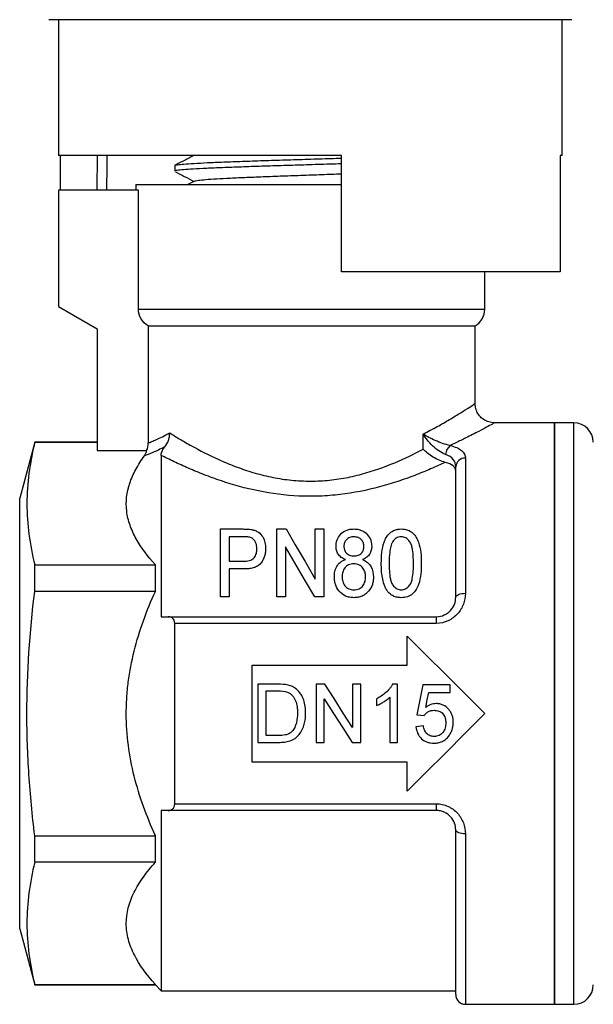
# Model space of a CAD drawing. Extents: x 163 to 244, y 95 to 263.
# Drawn here: x 191 to 220, y 179 to 229 of the extents above; entities that cross this region are included whole.
import ezdxf

# ---------------------------------------------------------------- set-up
doc = ezdxf.new("R2010")
doc.units = 0
doc.layers.get('0').update_dxf_attribs({"linetype": 'CONTINUOUS'})

msp = doc.modelspace()

# ---------------------------------------------------------------- linework, layer by layer
at = {"color": 7, "linetype": 'CONTINUOUS'}
for p, q in [((205.709, 229.345), (192.209, 229.345)), ((192.709, 229.345), (192.709, 222.345)), ((219.209, 229.345), (205.709, 229.345)), ((218.709, 222.345), (218.709, 229.345)), ((207.309, 222.345), (192.709, 222.345)), ((192.808, 220.545), (192.808, 222.345)), ((207.309, 216.345), (207.309, 222.345)), ((218.709, 222.345), (218.591, 222.345)), ((218.591, 222.345), (218.591, 216.345)), ((198.709, 221.819), (198.709, 221.524)), ((199.724, 221.018), (199.393, 220.845)), ((192.709, 220.545), (192.709, 214.545)), ((196.835, 220.545), (192.709, 220.545)), ((196.709, 220.845), (196.709, 220.545)), ((196.709, 220.845), (207.309, 220.845)), ((196.835, 214.412), (196.835, 220.545)), ((206.653, 220.845), (207.309, 220.866)), ((218.591, 216.345), (207.309, 216.345)), ((214.709, 214.412), (214.709, 216.345)), ((192.709, 214.545), (194.709, 213.391)), ((194.709, 213.391), (194.709, 207.113)), ((197.343, 213.545), (214.209, 213.545)), ((197.343, 213.545), (197.343, 207.509)), ((214.209, 209.534), (214.209, 213.545)), ((218.309, 208.545), (215.191, 208.545)), ((219.309, 208.545), (218.309, 208.545)), ((218.309, 193.545), (218.309, 208.545)), ((218.309, 208.545), (218.309, 178.545)), ((211.525, 207.187), (211.525, 207.968)), ((191.483, 207.545), (190.709, 204.657)), ((194.709, 207.545), (191.483, 207.545)), ((191.483, 207.523), (191.483, 207.545)), ((194.709, 207.523), (191.483, 207.523)), ((194.709, 207.113), (197.261, 207.113)), ((198.009, 206.866), (198.009, 198.545)), ((213.209, 199.545), (213.209, 206.283)), ((213.709, 206.722), (213.709, 199.752)), ((201.068, 199.569), (201.068, 203.069)), ((201.068, 203.069), (202.221, 203.069)), ((203.984, 203.069), (204.458, 203.069)), ((203.984, 199.569), (203.984, 203.069)), ((205.959, 200.485), (205.959, 203.069)), ((205.959, 203.069), (206.407, 203.069)), ((206.407, 203.069), (206.407, 199.569)), ((202.259, 202.665), (201.516, 202.665)), ((201.516, 202.665), (201.516, 201.409)), ((204.433, 202.153), (204.433, 199.569)), ((191.483, 199.85), (191.483, 201.218)), ((191.483, 201.218), (197.709, 201.218)), ((197.709, 199.85), (197.709, 201.218)), ((201.516, 201.409), (202.267, 201.409)), ((202.283, 201.005), (201.516, 201.005)), ((201.516, 201.005), (201.516, 199.569)), ((197.709, 199.85), (191.483, 199.85)), ((201.516, 199.569), (201.068, 199.569)), ((204.433, 199.569), (203.984, 199.569)), ((206.407, 199.569), (205.933, 199.569)), ((198.372, 198.545), (212.209, 198.545)), ((198.709, 188.89), (198.709, 198.201)), ((212.209, 198.201), (198.709, 198.201)), ((212.209, 198.545), (212.209, 198.201)), ((210.709, 196.045), (210.709, 197.545)), ((202.709, 196.045), (210.709, 196.045)), ((202.709, 191.045), (202.709, 196.045)), ((204.03, 195.06), (203.005, 195.06)), ((203.005, 195.06), (203.005, 192.06)), ((203.428, 194.714), (204.036, 194.714)), ((203.428, 192.406), (203.428, 194.714)), ((206.452, 195.06), (206.005, 195.06)), ((206.005, 195.06), (206.005, 192.06)), ((208.312, 195.06), (207.889, 195.06)), ((207.889, 195.06), (207.889, 192.821)), ((208.312, 192.06), (208.312, 195.06)), ((210.197, 195.06), (209.949, 195.06)), ((210.197, 192.06), (210.197, 195.06)), ((212.928, 195.021), (211.505, 195.021)), ((211.819, 194.637), (212.928, 194.637)), ((212.928, 194.637), (212.928, 195.021)), ((206.428, 192.06), (206.428, 194.298)), ((209.12, 194.31), (209.12, 193.955)), ((209.812, 194.397), (209.812, 192.06)), ((211.197, 193.483), (211.582, 193.444)), ((218.309, 178.545), (218.309, 193.545)), ((211.543, 192.906), (211.158, 192.867)), ((203.005, 192.06), (204.079, 192.06)), ((204.046, 192.406), (203.428, 192.406)), ((206.005, 192.06), (206.428, 192.06)), ((207.865, 192.06), (208.312, 192.06)), ((209.812, 192.06), (210.197, 192.06)), ((210.709, 191.045), (202.709, 191.045)), ((210.709, 189.545), (210.709, 191.045)), ((198.009, 188.545), (198.009, 179.245)), ((212.209, 188.545), (198.372, 188.545)), ((198.709, 188.89), (212.209, 188.89)), ((212.209, 188.89), (212.209, 188.545)), ((213.209, 179.045), (213.209, 187.545)), ((191.483, 187.241), (197.709, 187.241)), ((191.483, 185.873), (191.483, 187.241)), ((197.709, 185.873), (197.709, 187.241)), ((197.709, 185.873), (191.483, 185.873)), ((190.709, 182.434), (191.483, 179.545)), ((191.483, 179.545), (191.483, 179.568)), ((191.483, 179.568), (197.709, 179.568)), ((191.483, 179.545), (197.709, 179.545)), ((197.709, 179.545), (197.709, 179.568)), ((197.709, 179.545), (198.009, 179.245)), ((198.009, 179.245), (213.209, 179.245)), ((213.709, 178.545), (218.309, 178.545)), ((218.309, 178.545), (219.309, 178.545))]:
    msp.add_line(p, q, dxfattribs=at)
at = {"color": 8, "linetype": 'CONTINUOUS'}
for p, q in [((196.835, 214.412), (214.709, 214.412)), ((219.309, 193.545), (219.309, 208.545)), ((190.709, 193.545), (190.709, 204.657)), ((190.709, 182.434), (190.709, 193.545)), ((219.309, 178.545), (219.309, 193.545)), ((213.709, 187.339), (213.709, 178.545))]:
    msp.add_line(p, q, dxfattribs=at)
at = {"color": 8, "linetype": 'CONTINUOUS', "flags": 128}
for points in [[(194.7, 220.545), (194.718, 222.345), (194.718, 222.352)], [(195.209, 222.345), (195.204, 221.841), (195.191, 220.545)]]:
    msp.add_lwpolyline(points, dxfattribs=at)
at = {"color": 7, "linetype": 'CONTINUOUS', "flags": 128}
for points in [[(204.458, 203.069), (204.932, 202.254), (205.433, 201.391), (205.959, 200.485)], [(205.933, 199.569), (205.413, 200.466), (204.912, 201.329), (204.433, 202.153)], [(213.209, 199.545), (213.219, 199.586), (213.247, 199.625), (213.294, 199.66), (213.356, 199.692), (213.432, 199.718), (213.518, 199.737), (213.612, 199.748), (213.709, 199.752)], [(210.709, 197.545), (211.693, 196.562), (212.691, 195.564), (213.698, 194.557), (214.709, 193.545)], [(207.889, 192.821), (207.41, 193.568), (206.93, 194.315), (206.452, 195.06)], [(211.505, 195.021), (211.402, 194.509), (211.3, 193.996), (211.197, 193.483)], [(211.666, 193.86), (211.743, 194.248), (211.819, 194.637)], [(206.428, 194.298), (206.907, 193.551), (207.387, 192.805), (207.865, 192.06)], [(214.709, 193.545), (213.698, 192.534), (212.691, 191.527), (211.693, 190.529), (210.709, 189.545)], [(213.709, 187.339), (213.612, 187.343), (213.518, 187.354), (213.432, 187.373), (213.356, 187.399), (213.294, 187.431), (213.247, 187.466), (213.219, 187.505), (213.209, 187.545)]]:
    msp.add_lwpolyline(points, dxfattribs=at)
at = {"color": 7, "linetype": 'CONTINUOUS'}
for centre, radius, start, end in [((213.709, 214.412), 1, 300, 0), ((219.309, 207.545), 1, 0, 90), ((213.405, 206.838), 0.727, 131.9627, 173.7344), ((213.681, 206.251), 0.473, 86.5381, 176.0582), ((219.309, 179.545), 1, 270, 0), ((213.709, 179.045), 0.5, 180, 270)]:
    msp.add_arc(centre, radius, start, end, dxfattribs=at)
for points, knots in [([(199.722, 222.353), (199.552, 222.264), (199.212, 222.087), (198.872, 221.909), (198.701, 221.821)], [0, 0, 0, 0, 0.499908, 1, 1, 1, 1]), ([(198.73, 221.83), (198.729, 221.832), (198.722, 221.845), (198.897, 221.87), (199.267, 221.907), (199.835, 221.942), (200.571, 221.979), (201.446, 222.014), (202.451, 222.05), (203.539, 222.086), (204.7, 222.122), (205.874, 222.158), (206.761, 222.184), (207.221, 222.199), (207.309, 222.202)], [0, 0, 0, 0, 0.011705, 0.109653, 0.20484, 0.302789, 0.397976, 0.495924, 0.591111, 0.689059, 0.784247, 0.882194, 0.977382, 1, 1, 1, 1]), ([(207.309, 221.908), (207.109, 221.901), (206.521, 221.883), (205.519, 221.853), (204.337, 221.817), (203.203, 221.781), (202.13, 221.745), (201.168, 221.709), (200.327, 221.673), (199.647, 221.638), (199.128, 221.601), (198.82, 221.566), (198.687, 221.54), (198.718, 221.526), (198.722, 221.524)], [0, 0, 0, 0, 0.0492131, 0.1441958, 0.2365018, 0.3314846, 0.4237907, 0.5187737, 0.6110797, 0.7060627, 0.7983687, 0.8933516, 0.9856576, 1, 1, 1, 1]), ([(198.743, 221.501), (198.896, 221.421), (199.214, 221.255), (199.531, 221.089), (199.696, 221.004)], [0, 0, 0, 0, 0.482724, 1, 1, 1, 1]), ([(199.732, 221.018), (199.766, 221.029), (199.836, 221.054), (200.177, 221.09), (200.693, 221.129), (201.374, 221.167), (202.196, 221.205), (203.13, 221.244), (204.148, 221.282), (205.216, 221.32), (206.287, 221.358), (206.974, 221.383), (207.309, 221.395)], [0, 0, 0, 0, 0.090884, 0.192373, 0.293907, 0.395442, 0.496931, 0.5985, 0.699958, 0.801545, 0.90299, 1, 1, 1, 1]), ([(197.343, 213.545), (197.191, 213.632), (197.06, 213.76), (196.883, 214.061), (196.835, 214.236), (196.835, 214.412)], [0, 0, 0, 0, 0.5, 0.5, 1, 1, 1, 1]), ([(215.191, 208.547), (215.097, 208.556), (214.921, 208.571), (214.677, 208.685), (214.47, 208.852), (214.311, 209.079), (214.221, 209.316), (214.216, 209.472), (214.214, 209.535)], [0, 0, 0, 0, 0.1820904, 0.3424965, 0.5164993, 0.6957903, 0.8775347, 1, 1, 1, 1]), ([(197.343, 207.509), (197.39, 207.526), (197.449, 207.549), (197.591, 207.607), (197.674, 207.642), (197.954, 207.767), (198.182, 207.878), (198.449, 208.026)], [0, 0, 0, 0, 0.25, 0.25, 0.5, 0.5, 1, 1, 1, 1]), ([(198.204, 207.306), (198.282, 207.404), (198.343, 207.516), (198.405, 207.701), (198.421, 207.764), (198.443, 207.893), (198.449, 207.96), (198.449, 208.026)], [0, 0, 0, 0, 0.5, 0.5, 0.75, 0.75, 1, 1, 1, 1]), ([(198.449, 208.026), (198.613, 207.924), (198.789, 207.815), (199.167, 207.591), (199.37, 207.474), (200.007, 207.121), (200.473, 206.88), (201.24, 206.535), (201.509, 206.422), (202.06, 206.21), (202.344, 206.111), (202.931, 205.93), (203.237, 205.848), (203.86, 205.711), (204.175, 205.655), (204.816, 205.575), (205.141, 205.55), (205.801, 205.534), (206.131, 205.543), (206.78, 205.593), (207.1, 205.634), (207.733, 205.745), (208.047, 205.816), (208.958, 206.059), (209.533, 206.266), (210.589, 206.709), (211.076, 206.948), (211.525, 207.187)], [0, 0, 0, 0, 0.0625, 0.0625, 0.125, 0.125, 0.25, 0.25, 0.3125, 0.3125, 0.375, 0.375, 0.4375, 0.4375, 0.5, 0.5, 0.5625, 0.5625, 0.625, 0.625, 0.6875, 0.6875, 0.75, 0.75, 0.875, 0.875, 1, 1, 1, 1]), ([(212.682, 206.918), (212.565, 206.957), (212.446, 207.022), (212.22, 207.177), (212.114, 207.267), (211.919, 207.456), (211.83, 207.555), (211.665, 207.76), (211.59, 207.865), (211.525, 207.968)], [0, 0, 0, 0, 0.25, 0.25, 0.5, 0.5, 0.75, 0.75, 1, 1, 1, 1]), ([(212.919, 207.379), (212.794, 207.402), (212.661, 207.44), (212.401, 207.529), (212.275, 207.58), (211.919, 207.739), (211.706, 207.854), (211.525, 207.968)], [0, 0, 0, 0, 0.25, 0.25, 0.5, 0.5, 1, 1, 1, 1]), ([(198.204, 207.306), (197.967, 207.186), (197.756, 207.09), (197.402, 206.936), (197.256, 206.878), (197.147, 206.837)], [0, 0, 0, 0, 0.5, 0.5, 1, 1, 1, 1]), ([(198.009, 206.866), (198.009, 206.917), (198.019, 206.974), (198.073, 207.115), (198.12, 207.202), (198.204, 207.306)], [0, 0, 0, 0, 0.5, 0.5, 1, 1, 1, 1]), ([(212.919, 207.379), (213.048, 207.349), (213.161, 207.311), (213.361, 207.222), (213.445, 207.17), (213.578, 207.057), (213.628, 206.994), (213.693, 206.864), (213.709, 206.794), (213.709, 206.722)], [0, 0, 0, 0, 0.25, 0.25, 0.5, 0.5, 0.75, 0.75, 1, 1, 1, 1]), ([(197.709, 201.218), (197.314, 201.658), (196.976, 202.106), (196.592, 202.796), (196.486, 203.029), (196.321, 203.503), (196.262, 203.745), (196.173, 204.476), (196.229, 204.957), (196.468, 205.67), (196.573, 205.907), (196.83, 206.377), (196.98, 206.609), (197.147, 206.837)], [0, 0, 0, 0, 0.25, 0.25, 0.375, 0.375, 0.5, 0.5, 0.75, 0.75, 0.875, 0.875, 1, 1, 1, 1]), ([(212.671, 206.507), (212.432, 206.395), (212.179, 206.28), (211.654, 206.055), (211.382, 205.943), (210.816, 205.726), (210.523, 205.621), (209.915, 205.421), (209.598, 205.326), (208.625, 205.067), (207.94, 204.929), (206.897, 204.805), (206.545, 204.777), (205.836, 204.751), (205.475, 204.752), (204.411, 204.801), (203.717, 204.892), (202.361, 205.167), (201.722, 205.346), (200.811, 205.651), (200.516, 205.758), (199.951, 205.978), (199.681, 206.089), (199.163, 206.314), (198.915, 206.427), (198.443, 206.651), (198.219, 206.761), (198.009, 206.866)], [0, 0, 0, 0, 0.0625, 0.0625, 0.125, 0.125, 0.1875, 0.1875, 0.25, 0.25, 0.375, 0.375, 0.4375, 0.4375, 0.5, 0.5, 0.625, 0.625, 0.75, 0.75, 0.8125, 0.8125, 0.875, 0.875, 0.9375, 0.9375, 1, 1, 1, 1]), ([(212.671, 206.507), (212.464, 206.557), (212.24, 206.66), (211.84, 206.905), (211.663, 207.047), (211.525, 207.187)], [0, 0, 0, 0, 0.5, 0.5, 1, 1, 1, 1]), ([(213.209, 206.283), (213.209, 206.417), (213.169, 206.544), (212.996, 206.765), (212.861, 206.857), (212.682, 206.918)], [0, 0, 0, 0, 0.5, 0.5, 1, 1, 1, 1]), ([(213.209, 206.055), (213.209, 206.103), (213.198, 206.15), (213.153, 206.239), (213.118, 206.282), (212.982, 206.4), (212.845, 206.465), (212.671, 206.507)], [0, 0, 0, 0, 0.25, 0.25, 0.5, 0.5, 1, 1, 1, 1]), ([(202.221, 203.069), (202.299, 203.068), (202.377, 203.067), (202.494, 203.06), (202.533, 203.058), (202.61, 203.049), (202.648, 203.043), (202.686, 203.036)], [0, 0, 0, 0, 0.5, 0.5, 0.75, 0.75, 1, 1, 1, 1]), ([(202.686, 203.036), (202.749, 203.022), (202.81, 203.007), (202.925, 202.962), (202.98, 202.933), (203.122, 202.834), (203.194, 202.748), (203.301, 202.566), (203.339, 202.469), (203.377, 202.319), (203.387, 202.269), (203.398, 202.167), (203.4, 202.115), (203.401, 202.063)], [0, 0, 0, 0, 0.125, 0.125, 0.25, 0.25, 0.5, 0.5, 0.75, 0.75, 0.875, 0.875, 1, 1, 1, 1]), ([(207.036, 202.186), (207.037, 202.24), (207.04, 202.294), (207.056, 202.4), (207.069, 202.451), (207.123, 202.604), (207.182, 202.701), (207.336, 202.872), (207.436, 202.947), (207.616, 203.021), (207.679, 203.04), (207.812, 203.063), (207.881, 203.067), (207.95, 203.069)], [0, 0, 0, 0, 0.125, 0.125, 0.25, 0.25, 0.5, 0.5, 0.75, 0.75, 0.875, 0.875, 1, 1, 1, 1]), ([(207.95, 203.069), (208.019, 203.067), (208.088, 203.064), (208.221, 203.04), (208.287, 203.02), (208.467, 202.946), (208.566, 202.869), (208.723, 202.698), (208.782, 202.6), (208.84, 202.445), (208.853, 202.392), (208.871, 202.285), (208.874, 202.23), (208.875, 202.175)], [0, 0, 0, 0, 0.125, 0.125, 0.25, 0.25, 0.5, 0.5, 0.75, 0.75, 0.875, 0.875, 1, 1, 1, 1]), ([(209.369, 201.295), (209.371, 201.485), (209.377, 201.671), (209.419, 202.037), (209.454, 202.216), (209.543, 202.47), (209.58, 202.553), (209.673, 202.712), (209.73, 202.788), (209.876, 202.921), (209.963, 202.978), (210.12, 203.033), (210.174, 203.047), (210.285, 203.065), (210.343, 203.068), (210.401, 203.069)], [0, 0, 0, 0, 0.25, 0.25, 0.5, 0.5, 0.625, 0.625, 0.75, 0.75, 0.875, 0.875, 0.9375, 0.9375, 1, 1, 1, 1]), ([(210.401, 203.069), (210.458, 203.067), (210.515, 203.065), (210.625, 203.047), (210.679, 203.032), (210.833, 202.977), (210.924, 202.923), (211.074, 202.793), (211.13, 202.715), (211.219, 202.555), (211.254, 202.472), (211.345, 202.214), (211.384, 202.036), (211.427, 201.671), (211.431, 201.485), (211.433, 201.295)], [0, 0, 0, 0, 0.0625, 0.0625, 0.125, 0.125, 0.25, 0.25, 0.375, 0.375, 0.5, 0.5, 0.75, 0.75, 1, 1, 1, 1]), ([(202.618, 202.634), (202.589, 202.641), (202.56, 202.648), (202.53, 202.652), (202.5, 202.656), (202.47, 202.658), (202.44, 202.66), (202.41, 202.662), (202.38, 202.663), (202.35, 202.664), (202.319, 202.664), (202.289, 202.665), (202.259, 202.665)], [0, 0, 0, 0, 0.0000906566, 0.0000906566, 0.0000906566, 0.0001811476, 0.0001811476, 0.0001811476, 0.000271552, 0.000271552, 0.000271552, 0.0003620717, 0.0003620717, 0.0003620717, 0.0003620717]), ([(202.952, 202.049), (202.951, 202.106), (202.948, 202.163), (202.925, 202.276), (202.909, 202.331), (202.858, 202.435), (202.826, 202.486), (202.761, 202.552), (202.737, 202.573), (202.682, 202.609), (202.65, 202.622), (202.618, 202.634)], [0, 0, 0, 0, 0.25, 0.25, 0.5, 0.5, 0.75, 0.75, 0.875, 0.875, 1, 1, 1, 1]), ([(207.517, 201.488), (207.44, 201.522), (207.365, 201.558), (207.238, 201.655), (207.183, 201.714), (207.104, 201.84), (207.077, 201.909), (207.042, 202.047), (207.038, 202.117), (207.036, 202.186)], [0, 0, 0, 0, 0.25, 0.25, 0.5, 0.5, 0.75, 0.75, 1, 1, 1, 1]), ([(207.956, 202.665), (207.88, 202.664), (207.804, 202.655), (207.67, 202.604), (207.613, 202.564), (207.524, 202.469), (207.492, 202.417), (207.448, 202.303), (207.442, 202.244), (207.439, 202.184)], [0, 0, 0, 0, 0.25, 0.25, 0.5, 0.5, 0.75, 0.75, 1, 1, 1, 1]), ([(207.439, 202.184), (207.442, 202.123), (207.447, 202.062), (207.484, 201.944), (207.515, 201.885), (207.604, 201.783), (207.663, 201.741), (207.804, 201.688), (207.882, 201.679), (207.96, 201.678)], [0, 0, 0, 0, 0.25, 0.25, 0.5, 0.5, 0.75, 0.75, 1, 1, 1, 1]), ([(208.472, 202.163), (208.469, 202.224), (208.463, 202.284), (208.423, 202.4), (208.391, 202.456), (208.304, 202.555), (208.247, 202.598), (208.145, 202.639), (208.109, 202.649), (208.033, 202.662), (207.994, 202.664), (207.956, 202.665)], [0, 0, 0, 0, 0.25, 0.25, 0.5, 0.5, 0.75, 0.75, 0.875, 0.875, 1, 1, 1, 1]), ([(209.961, 202.425), (209.937, 202.383), (209.915, 202.34), (209.881, 202.251), (209.868, 202.206), (209.832, 202.069), (209.816, 201.975), (209.781, 201.689), (209.774, 201.494), (209.773, 201.296)], [0, 0, 0, 0, 0.125, 0.125, 0.25, 0.25, 0.5, 0.5, 1, 1, 1, 1]), ([(210.397, 202.665), (210.35, 202.664), (210.304, 202.66), (210.215, 202.635), (210.174, 202.618), (210.1, 202.572), (210.067, 202.546), (210.009, 202.489), (209.985, 202.457), (209.961, 202.425)], [0, 0, 0, 0, 0.25, 0.25, 0.5, 0.5, 0.75, 0.75, 1, 1, 1, 1]), ([(211.029, 201.296), (211.028, 201.435), (211.025, 201.571), (211.007, 201.841), (210.991, 201.974), (210.948, 202.168), (210.93, 202.232), (210.879, 202.356), (210.843, 202.415), (210.753, 202.523), (210.698, 202.572), (210.597, 202.627), (210.559, 202.641), (210.481, 202.66), (210.439, 202.664), (210.397, 202.665)], [0, 0, 0, 0, 0.25, 0.25, 0.5, 0.5, 0.625, 0.625, 0.75, 0.75, 0.875, 0.875, 0.9375, 0.9375, 1, 1, 1, 1]), ([(202.267, 201.409), (202.367, 201.41), (202.466, 201.417), (202.607, 201.456), (202.654, 201.474), (202.736, 201.521), (202.773, 201.55), (202.833, 201.617), (202.858, 201.653), (202.896, 201.729), (202.911, 201.768), (202.945, 201.887), (202.952, 201.968), (202.952, 202.049)], [0, 0, 0, 0, 0.25, 0.25, 0.375, 0.375, 0.5, 0.5, 0.625, 0.625, 0.75, 0.75, 1, 1, 1, 1]), ([(203.401, 202.063), (203.4, 201.997), (203.397, 201.932), (203.379, 201.802), (203.366, 201.737), (203.328, 201.609), (203.301, 201.544), (203.236, 201.42), (203.198, 201.36), (203.104, 201.246), (203.048, 201.197), (202.914, 201.117), (202.84, 201.087), (202.685, 201.042), (202.606, 201.026), (202.446, 201.008), (202.364, 201.006), (202.283, 201.005)], [0, 0, 0, 0, 0.125, 0.125, 0.25, 0.25, 0.375, 0.375, 0.5, 0.5, 0.625, 0.625, 0.75, 0.75, 0.875, 0.875, 1, 1, 1, 1]), ([(207.96, 201.678), (208.034, 201.679), (208.107, 201.687), (208.244, 201.737), (208.302, 201.777), (208.39, 201.874), (208.422, 201.929), (208.463, 202.044), (208.469, 202.104), (208.472, 202.163)], [0, 0, 0, 0, 0.25, 0.25, 0.5, 0.5, 0.75, 0.75, 1, 1, 1, 1]), ([(208.875, 202.175), (208.873, 202.107), (208.869, 202.039), (208.835, 201.905), (208.808, 201.838), (208.73, 201.714), (208.678, 201.657), (208.585, 201.584), (208.552, 201.562), (208.481, 201.522), (208.443, 201.505), (208.405, 201.488)], [0, 0, 0, 0, 0.25, 0.25, 0.5, 0.5, 0.75, 0.75, 0.875, 0.875, 1, 1, 1, 1]), ([(206.946, 200.599), (206.947, 200.692), (206.954, 200.783), (206.992, 200.961), (207.023, 201.049), (207.114, 201.211), (207.175, 201.287), (207.287, 201.379), (207.329, 201.406), (207.419, 201.454), (207.468, 201.472), (207.517, 201.488)], [0, 0, 0, 0, 0.25, 0.25, 0.5, 0.5, 0.75, 0.75, 0.875, 0.875, 1, 1, 1, 1]), ([(207.946, 201.274), (207.9, 201.273), (207.855, 201.27), (207.766, 201.253), (207.722, 201.238), (207.603, 201.183), (207.538, 201.124), (207.438, 200.993), (207.403, 200.92), (207.371, 200.806), (207.362, 200.766), (207.352, 200.688), (207.351, 200.648), (207.35, 200.608)], [0, 0, 0, 0, 0.125, 0.125, 0.25, 0.25, 0.5, 0.5, 0.75, 0.75, 0.875, 0.875, 1, 1, 1, 1]), ([(208.561, 200.594), (208.559, 200.676), (208.552, 200.756), (208.506, 200.911), (208.47, 200.987), (208.367, 201.121), (208.3, 201.181), (208.177, 201.238), (208.133, 201.252), (208.041, 201.27), (207.994, 201.273), (207.946, 201.274)], [0, 0, 0, 0, 0.25, 0.25, 0.5, 0.5, 0.75, 0.75, 0.875, 0.875, 1, 1, 1, 1]), ([(208.405, 201.488), (208.501, 201.45), (208.589, 201.401), (208.737, 201.273), (208.795, 201.198), (208.931, 200.954), (208.963, 200.772), (208.965, 200.588)], [0, 0, 0, 0, 0.25, 0.25, 0.5, 0.5, 1, 1, 1, 1]), ([(209.682, 199.861), (209.647, 199.917), (209.613, 199.972), (209.557, 200.087), (209.534, 200.146), (209.474, 200.325), (209.445, 200.447), (209.403, 200.691), (209.389, 200.813), (209.372, 201.056), (209.37, 201.176), (209.369, 201.295)], [0, 0, 0, 0, 0.125, 0.125, 0.25, 0.25, 0.5, 0.5, 0.75, 0.75, 1, 1, 1, 1]), ([(209.773, 201.296), (209.775, 201.035), (209.78, 200.767), (209.851, 200.433), (209.868, 200.367), (209.908, 200.27), (209.923, 200.238), (209.961, 200.177), (209.983, 200.149), (210.054, 200.066), (210.109, 200.017), (210.21, 199.964), (210.247, 199.95), (210.322, 199.932), (210.362, 199.929), (210.401, 199.928)], [0, 0, 0, 0, 0.5, 0.5, 0.625, 0.625, 0.6875, 0.6875, 0.75, 0.75, 0.875, 0.875, 0.9375, 0.9375, 1, 1, 1, 1]), ([(210.401, 199.928), (210.44, 199.929), (210.479, 199.932), (210.554, 199.95), (210.59, 199.964), (210.691, 200.016), (210.748, 200.067), (210.843, 200.176), (210.881, 200.238), (210.933, 200.366), (210.951, 200.433), (211.023, 200.767), (211.027, 201.035), (211.029, 201.296)], [0, 0, 0, 0, 0.0625, 0.0625, 0.125, 0.125, 0.25, 0.25, 0.375, 0.375, 0.5, 0.5, 1, 1, 1, 1]), ([(211.433, 201.295), (211.431, 201.117), (211.426, 200.937), (211.386, 200.574), (211.354, 200.391), (211.261, 200.124), (211.223, 200.036), (211.122, 199.868), (211.06, 199.789), (210.906, 199.657), (210.814, 199.604), (210.665, 199.555), (210.613, 199.543), (210.508, 199.527), (210.454, 199.525), (210.401, 199.524)], [0, 0, 0, 0, 0.25, 0.25, 0.5, 0.5, 0.625, 0.625, 0.75, 0.75, 0.875, 0.875, 0.9375, 0.9375, 1, 1, 1, 1]), ([(207.956, 199.524), (207.882, 199.526), (207.808, 199.53), (207.665, 199.557), (207.594, 199.58), (207.396, 199.667), (207.284, 199.759), (207.106, 199.971), (207.042, 200.091), (206.982, 200.28), (206.968, 200.343), (206.95, 200.471), (206.947, 200.535), (206.946, 200.599)], [0, 0, 0, 0, 0.125, 0.125, 0.25, 0.25, 0.5, 0.5, 0.75, 0.75, 0.875, 0.875, 1, 1, 1, 1]), ([(207.35, 200.608), (207.352, 200.528), (207.36, 200.448), (207.401, 200.29), (207.43, 200.211), (207.536, 200.077), (207.61, 200.023), (207.733, 199.968), (207.776, 199.953), (207.866, 199.933), (207.912, 199.93), (207.958, 199.928)], [0, 0, 0, 0, 0.25, 0.25, 0.5, 0.5, 0.75, 0.75, 0.875, 0.875, 1, 1, 1, 1]), ([(208.965, 200.588), (208.964, 200.524), (208.961, 200.46), (208.942, 200.334), (208.928, 200.271), (208.868, 200.085), (208.802, 199.966), (208.669, 199.808), (208.619, 199.76), (208.509, 199.674), (208.447, 199.637), (208.316, 199.578), (208.247, 199.557), (208.102, 199.53), (208.029, 199.526), (207.956, 199.524)], [0, 0, 0, 0, 0.125, 0.125, 0.25, 0.25, 0.5, 0.5, 0.625, 0.625, 0.75, 0.75, 0.875, 0.875, 1, 1, 1, 1]), ([(207.958, 199.928), (208.004, 199.929), (208.049, 199.931), (208.136, 199.948), (208.18, 199.961), (208.303, 200.015), (208.37, 200.072), (208.472, 200.206), (208.508, 200.28), (208.552, 200.435), (208.559, 200.515), (208.561, 200.594)], [0, 0, 0, 0, 0.125, 0.125, 0.25, 0.25, 0.5, 0.5, 0.75, 0.75, 1, 1, 1, 1]), ([(191.483, 187.241), (191.356, 188.292), (191.255, 189.348), (191.117, 191.454), (191.081, 192.506), (191.082, 195.659), (191.231, 197.756), (191.483, 199.85)], [0, 0, 0, 0, 0.25, 0.25, 0.5, 0.5, 1, 1, 1, 1]), ([(197.709, 187.241), (197.488, 187.733), (197.282, 188.235), (196.913, 189.265), (196.752, 189.789), (196.356, 191.369), (196.21, 192.442), (196.209, 193.813), (196.218, 194.089), (196.254, 194.634), (196.28, 194.905), (196.385, 195.713), (196.487, 196.245), (196.751, 197.298), (196.911, 197.819), (197.28, 198.851), (197.487, 199.356), (197.709, 199.85)], [0, 0, 0, 0, 0.125, 0.125, 0.25, 0.25, 0.5, 0.5, 0.5625, 0.5625, 0.625, 0.625, 0.75, 0.75, 0.875, 0.875, 1, 1, 1, 1]), ([(210.401, 199.524), (210.331, 199.526), (210.26, 199.53), (210.122, 199.558), (210.056, 199.579), (209.931, 199.637), (209.873, 199.675), (209.769, 199.76), (209.724, 199.81), (209.682, 199.861)], [0, 0, 0, 0, 0.25, 0.25, 0.5, 0.5, 0.75, 0.75, 1, 1, 1, 1]), ([(213.709, 199.752), (213.709, 199.562), (213.676, 199.374), (213.539, 199.008), (213.437, 198.838), (213.234, 198.615), (213.159, 198.547), (212.996, 198.427), (212.907, 198.374), (212.626, 198.247), (212.419, 198.201), (212.209, 198.201)], [0, 0, 0, 0, 0.25, 0.25, 0.5, 0.5, 0.625, 0.625, 0.75, 0.75, 1, 1, 1, 1]), ([(212.209, 198.545), (212.353, 198.545), (212.494, 198.577), (212.684, 198.662), (212.744, 198.698), (212.853, 198.777), (212.903, 198.822), (213.037, 198.968), (213.102, 199.077), (213.189, 199.31), (213.209, 199.427), (213.209, 199.545)], [0, 0, 0, 0, 0.25, 0.25, 0.375, 0.375, 0.5, 0.5, 0.75, 0.75, 1, 1, 1, 1]), ([(198.709, 198.201), (198.709, 198.318), (198.663, 198.412), (198.567, 198.495), (198.531, 198.515), (198.454, 198.54), (198.414, 198.545), (198.372, 198.545)], [0, 0, 0, 0, 0.5, 0.5, 0.75, 0.75, 1, 1, 1, 1]), ([(204.532, 194.652), (204.58, 194.63), (204.626, 194.606), (204.71, 194.543), (204.749, 194.506), (204.852, 194.388), (204.908, 194.298), (204.987, 194.103), (205.009, 194), (205.038, 193.792), (205.042, 193.688), (205.043, 193.583)], [0, 0, 0, 0, 0.125, 0.125, 0.25, 0.25, 0.5, 0.5, 0.75, 0.75, 1, 1, 1, 1]), ([(204.997, 194.802), (204.933, 194.853), (204.866, 194.901), (204.718, 194.972), (204.64, 194.996), (204.56, 195.016)], [0, 0, 0, 0, 0.5, 0.5, 1, 1, 1, 1]), ([(205.466, 193.576), (205.465, 193.689), (205.46, 193.803), (205.426, 194.027), (205.402, 194.137), (205.329, 194.349), (205.282, 194.452), (205.159, 194.643), (205.083, 194.727), (204.997, 194.802)], [0, 0, 0, 0, 0.25, 0.25, 0.5, 0.5, 0.75, 0.75, 1, 1, 1, 1]), ([(209.949, 195.06), (209.927, 195.017), (209.905, 194.975), (209.852, 194.897), (209.824, 194.86), (209.733, 194.752), (209.666, 194.685), (209.523, 194.56), (209.447, 194.503), (209.288, 194.398), (209.205, 194.353), (209.12, 194.31)], [0, 0, 0, 0, 0.125, 0.125, 0.25, 0.25, 0.5, 0.5, 0.75, 0.75, 1, 1, 1, 1]), ([(209.12, 193.955), (209.184, 193.981), (209.247, 194.01), (209.368, 194.075), (209.428, 194.109), (209.545, 194.182), (209.602, 194.221), (209.711, 194.304), (209.763, 194.35), (209.812, 194.397)], [0, 0, 0, 0, 0.25, 0.25, 0.5, 0.5, 0.75, 0.75, 1, 1, 1, 1]), ([(212.201, 194.06), (212.152, 194.059), (212.104, 194.055), (212.008, 194.036), (211.962, 194.023), (211.827, 193.971), (211.744, 193.918), (211.666, 193.86)], [0, 0, 0, 0, 0.25, 0.25, 0.5, 0.5, 1, 1, 1, 1]), ([(213.082, 193.089), (213.08, 193.15), (213.078, 193.211), (213.061, 193.33), (213.047, 193.389), (213.009, 193.505), (212.984, 193.562), (212.925, 193.668), (212.888, 193.717), (212.767, 193.856), (212.67, 193.933), (212.502, 194.011), (212.444, 194.029), (212.325, 194.054), (212.263, 194.058), (212.201, 194.06)], [0, 0, 0, 0, 0.125, 0.125, 0.25, 0.25, 0.375, 0.375, 0.5, 0.5, 0.75, 0.75, 0.875, 0.875, 1, 1, 1, 1]), ([(204.079, 192.06), (204.177, 192.061), (204.275, 192.064), (204.469, 192.089), (204.565, 192.109), (204.752, 192.171), (204.841, 192.211), (205.003, 192.324), (205.074, 192.394), (205.198, 192.547), (205.25, 192.631), (205.334, 192.808), (205.367, 192.901), (205.421, 193.09), (205.438, 193.186), (205.462, 193.38), (205.465, 193.478), (205.466, 193.576)], [0, 0, 0, 0, 0.125, 0.125, 0.25, 0.25, 0.375, 0.375, 0.5, 0.5, 0.625, 0.625, 0.75, 0.75, 0.875, 0.875, 1, 1, 1, 1]), ([(205.043, 193.583), (205.04, 193.411), (205.03, 193.238), (204.965, 192.988), (204.937, 192.907), (204.881, 192.792), (204.86, 192.754), (204.811, 192.683), (204.783, 192.65), (204.755, 192.618)], [0, 0, 0, 0, 0.5, 0.5, 0.75, 0.75, 0.875, 0.875, 1, 1, 1, 1]), ([(211.582, 193.444), (211.61, 193.486), (211.641, 193.526), (211.715, 193.594), (211.756, 193.624), (211.845, 193.672), (211.893, 193.689), (211.993, 193.709), (212.044, 193.712), (212.095, 193.714)], [0, 0, 0, 0, 0.25, 0.25, 0.5, 0.5, 0.75, 0.75, 1, 1, 1, 1]), ([(212.095, 193.714), (212.178, 193.711), (212.261, 193.703), (212.419, 193.649), (212.493, 193.601), (212.602, 193.473), (212.642, 193.397), (212.687, 193.235), (212.695, 193.15), (212.697, 193.066)], [0, 0, 0, 0, 0.25, 0.25, 0.5, 0.5, 0.75, 0.75, 1, 1, 1, 1]), ([(212.697, 193.066), (212.696, 192.979), (212.688, 192.893), (212.642, 192.726), (212.604, 192.646), (212.497, 192.507), (212.427, 192.451), (212.308, 192.4), (212.266, 192.387), (212.18, 192.371), (212.137, 192.368), (212.093, 192.367)], [0, 0, 0, 0, 0.25, 0.25, 0.5, 0.5, 0.75, 0.75, 0.875, 0.875, 1, 1, 1, 1]), ([(212.852, 192.385), (212.89, 192.436), (212.925, 192.488), (212.983, 192.6), (213.008, 192.657), (213.046, 192.776), (213.059, 192.838), (213.078, 192.963), (213.08, 193.025), (213.082, 193.089)], [0, 0, 0, 0, 0.25, 0.25, 0.5, 0.5, 0.75, 0.75, 1, 1, 1, 1]), ([(204.755, 192.618), (204.732, 192.596), (204.708, 192.574), (204.657, 192.537), (204.63, 192.521), (204.546, 192.477), (204.485, 192.456), (204.301, 192.412), (204.173, 192.408), (204.046, 192.406)], [0, 0, 0, 0, 0.125, 0.125, 0.25, 0.25, 0.5, 0.5, 1, 1, 1, 1]), ([(211.158, 192.867), (211.171, 192.751), (211.195, 192.638), (211.292, 192.424), (211.361, 192.328), (211.533, 192.171), (211.636, 192.111), (211.801, 192.055), (211.857, 192.042), (211.973, 192.025), (212.032, 192.022), (212.091, 192.021)], [0, 0, 0, 0, 0.25, 0.25, 0.5, 0.5, 0.75, 0.75, 0.875, 0.875, 1, 1, 1, 1]), ([(212.093, 192.367), (212.022, 192.37), (211.951, 192.377), (211.816, 192.426), (211.755, 192.467), (211.66, 192.571), (211.622, 192.634), (211.571, 192.765), (211.555, 192.835), (211.543, 192.906)], [0, 0, 0, 0, 0.25, 0.25, 0.5, 0.5, 0.75, 0.75, 1, 1, 1, 1]), ([(212.091, 192.021), (212.164, 192.023), (212.237, 192.027), (212.379, 192.056), (212.45, 192.078), (212.582, 192.141), (212.644, 192.18), (212.757, 192.273), (212.806, 192.328), (212.852, 192.385)], [0, 0, 0, 0, 0.25, 0.25, 0.5, 0.5, 0.75, 0.75, 1, 1, 1, 1]), ([(198.372, 188.545), (198.414, 188.545), (198.454, 188.551), (198.531, 188.577), (198.567, 188.596), (198.663, 188.68), (198.709, 188.773), (198.709, 188.89)], [0, 0, 0, 0, 0.25, 0.25, 0.5, 0.5, 1, 1, 1, 1]), ([(212.209, 188.89), (212.314, 188.89), (212.417, 188.879), (212.618, 188.835), (212.718, 188.802), (212.999, 188.675), (213.166, 188.551), (213.435, 188.256), (213.539, 188.083), (213.675, 187.72), (213.709, 187.529), (213.709, 187.339)], [0, 0, 0, 0, 0.125, 0.125, 0.25, 0.25, 0.5, 0.5, 0.75, 0.75, 1, 1, 1, 1]), ([(213.209, 187.545), (213.209, 187.663), (213.189, 187.783), (213.102, 188.013), (213.035, 188.125), (212.858, 188.318), (212.746, 188.401), (212.556, 188.486), (212.489, 188.508), (212.351, 188.538), (212.281, 188.545), (212.209, 188.545)], [0, 0, 0, 0, 0.25, 0.25, 0.5, 0.5, 0.75, 0.75, 0.875, 0.875, 1, 1, 1, 1]), ([(197.709, 179.568), (197.263, 180.063), (196.89, 180.569), (196.495, 181.353), (196.391, 181.618), (196.248, 182.159), (196.21, 182.436), (196.207, 183.255), (196.35, 183.793), (196.746, 184.589), (196.908, 184.853), (197.277, 185.369), (197.484, 185.623), (197.709, 185.873)], [0, 0, 0, 0, 0.25, 0.25, 0.375, 0.375, 0.5, 0.5, 0.75, 0.75, 0.875, 0.875, 1, 1, 1, 1])]:
    msp.add_open_spline(points, degree=3, knots=knots, dxfattribs=at)
at = {"color": 8, "linetype": 'CONTINUOUS'}
for points, knots in [([(211.525, 207.968), (211.773, 208.096), (212.271, 208.355), (212.927, 208.735), (213.499, 209.085), (213.925, 209.358), (214.176, 209.523), (214.187, 209.531), (214.192, 209.534)], [0, 0, 0, 0, 0.156685, 0.315644, 0.494805, 0.678448, 0.856597, 1, 1, 1, 1]), ([(215.191, 208.535), (215.186, 208.532), (215.174, 208.526), (214.898, 208.373), (214.42, 208.116), (213.831, 207.813), (213.305, 207.557), (213.017, 207.424), (212.919, 207.379)], [0, 0, 0, 0, 0.1584058, 0.3707737, 0.5780286, 0.7909956, 0.9289305, 1, 1, 1, 1])]:
    msp.add_open_spline(points, degree=3, knots=knots, dxfattribs=at)
at = {"color": 7, "linetype": 'CONTINUOUS'}
for points in [[(191.483, 207.523), (191.23, 206.472), (190.933, 204.371), (191.23, 202.269), (191.483, 201.218)], [(197.261, 207.113), (197.315, 207.239), (197.343, 207.372), (197.343, 207.509)], [(197.147, 206.837), (197.213, 206.926), (197.244, 207.019), (197.261, 207.113)], [(198.009, 198.545), (198.13, 198.545), (198.251, 198.545), (198.372, 198.545)], [(204.56, 195.016), (204.387, 195.055), (204.208, 195.059), (204.03, 195.06)], [(204.036, 194.714), (204.203, 194.712), (204.373, 194.71), (204.532, 194.652)], [(198.372, 188.545), (198.251, 188.545), (198.13, 188.545), (198.009, 188.545)], [(191.483, 185.873), (191.23, 184.822), (190.933, 182.72), (191.23, 180.619), (191.483, 179.568)]]:
    msp.add_open_spline(points, degree=3, dxfattribs=at)

doc.saveas('drawing.dxf')
